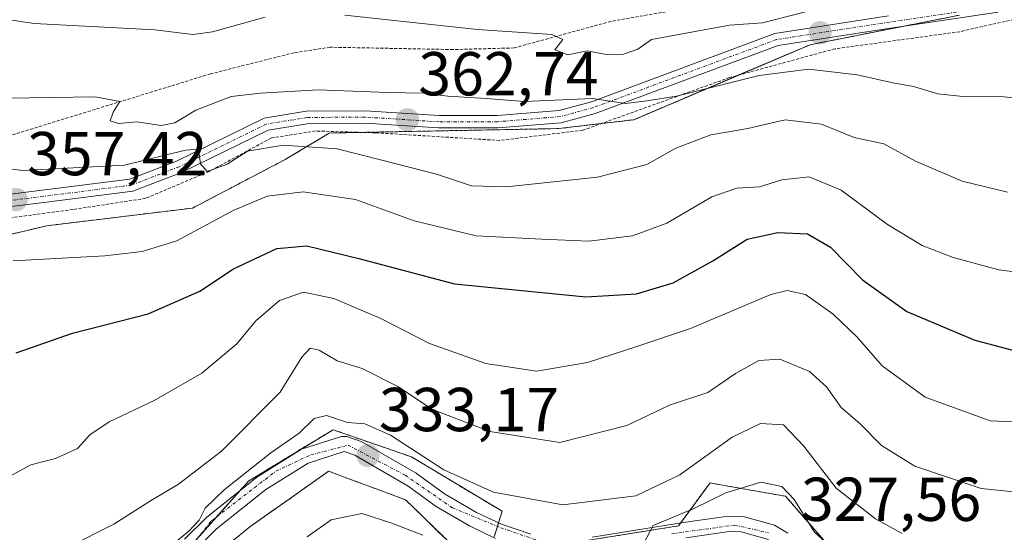
# Model space of a CAD drawing. Units: metres. Extents: x 606423 to 609854, y 4794045 to 4796410.
# Drawn here: x 607036 to 607196, y 4795773 to 4795856 of the extents above; entities that cross this region are included whole.
import ezdxf
from ezdxf.enums import TextEntityAlignment as Align

# ---------------------------------------------------------------- set-up
doc = ezdxf.new("R2010")
doc.units = ezdxf.units.M
doc.header["$MEASUREMENT"] = 0
doc.linetypes.add('TRAZO_Y_PUNTO', pattern=[1, 0.5, -0.25, 0, -0.25])
doc.linetypes.add('TRAZOS', pattern=[0.75, 0.5, -0.25])
for name, color, linetype, lineweight in [('Alambrada', 19, 'TRAZOS', 0), ('Arbolado forestal', 92, 'TRAZOS', 0), ('Arbolado forestal CxS', 92, 'Continuous', 0), ('Carátula', 7, 'Continuous', 5), ('Curva de nivel maestra', 36, 'Continuous', 30), ('Curva de nivel normal', 36, 'Continuous', 0), ('Depósito de residuos', 6, 'Continuous', 0), ('Depósito de residuos Cxs', 6, 'Continuous', 0), ('Pista no pavimentada', 254, 'Continuous', 13), ('Pista no pavimentada Cxs', 254, 'Continuous', 0), ('Pista pavimentada', 135, 'Continuous', 13), ('Pista pavimentada Cxs', 135, 'Continuous', 0), ('Pista pavimentada eje', 135, 'TRAZO_Y_PUNTO', 0), ('Prado', 92, 'Continuous', 0), ('Prado CxS', 92, 'Continuous', 0), ('Punto de cota en terreno', 7, 'Continuous', 0), ('Rótulo de punto de cota en terreno', 19, 'Continuous', 0), ('Suelo desnudo', 252, 'Continuous', 0), ('Suelo desnudo CxS', 43, 'Continuous', 0)]:
    doc.layers.add(name, color=color, linetype=linetype, lineweight=lineweight)
doc.styles.add('Arial', font='txt', dxfattribs={"height": 0.2})

# ---------------------------------------------------------------- blocks, each defined once
blk = doc.blocks.new('*U170')
at = {"layer": 'Curva de nivel normal', "color": 36, "linetype": 'Continuous', "lineweight": 0}
blk.add_polyline3d([(607034.52, 4795842.97, 365), (607048.63, 4795843.21, 365), (607052.66, 4795842.48, 365), (607051.55, 4795840.76, 365), (607051.07, 4795839.34, 365), (607052.44, 4795838.88, 365), (607055.38, 4795839.16, 365), (607059.33, 4795838.6, 365), (607061.55, 4795839.01, 365), (607064.92, 4795841.06, 365), (607070.63, 4795843.28, 365), (607075.41, 4795843.79, 365), (607084.73, 4795844.34, 365), (607095.9, 4795843.9, 365), (607101.82, 4795843.78, 365), (607105.67, 4795843.34, 365), (607111.9, 4795842.93, 365), (607118.08, 4795842.47, 365), (607129.09, 4795842.93, 365), (607134.4, 4795842.15, 365), (607137.84, 4795842.54, 365), (607142.68, 4795843.3, 365), (607156.04, 4795846.68, 365), (607164.08, 4795847.68, 365), (607171.87, 4795846.76, 365), (607177.65, 4795845.45, 365), (607180.98, 4795844.87, 365), (607184.9, 4795843.71, 365), (607188.95, 4795843.25, 365), (607195.6, 4795843.22, 365), (607207.87, 4795841.95, 365)], dxfattribs=at)
blk = doc.blocks.new('*U218')
at = {"layer": 'Curva de nivel normal', "color": 36, "linetype": 'Continuous', "lineweight": 0}
blk.add_polyline3d([(607028.93, 4795832.28, 360), (607036.88, 4795831.32, 360), (607053.4, 4795832.18, 360), (607063.25, 4795834.61, 360), (607065.34, 4795834.74, 360), (607065.68, 4795832.37, 360), (607066.77, 4795831.14, 360), (607069.99, 4795832.35, 360), (607073.28, 4795834.44, 360), (607079.04, 4795835.42, 360), (607087.79, 4795834.81, 360), (607095.03, 4795832.95, 360), (607103.85, 4795830.7, 360), (607109.5, 4795828.82, 360), (607115.19, 4795828.66, 360), (607129.88, 4795830.23, 360), (607137.88, 4795832.3, 360), (607142.54, 4795834.89, 360), (607148.21, 4795837.09, 360), (607154.21, 4795838.12, 360), (607160.21, 4795839.47, 360), (607166.1, 4795838.8, 360), (607171.4, 4795836.62, 360), (607176.16, 4795835.63, 360), (607181.32, 4795832.79, 360), (607184.98, 4795831.27, 360), (607188.85, 4795829.6, 360), (607196.18, 4795827.81, 360)], dxfattribs=at)
blk = doc.blocks.new('*U219')
at = {"layer": 'Curva de nivel normal', "color": 36, "linetype": 'Continuous', "lineweight": 0}
for points in [[(607028.6, 4795856.59, 370), (607038.79, 4795855.08, 370), (607058.28, 4795854.06, 370), (607064.43, 4795853.29, 370), (607067.61, 4795853.72, 370), (607076.14, 4795856.08, 370)], [(607089.01, 4795856.39, 370), (607110.47, 4795854.12, 370), (607122.48, 4795853.31, 370), (607124.28, 4795852.47, 370), (607123, 4795850.83, 370), (607125.1, 4795850.02, 370), (607128.21, 4795850.66, 370), (607131.26, 4795850.04, 370), (607134.1, 4795850.1, 370), (607136.39, 4795850.93, 370), (607138.59, 4795852.5, 370), (607151.21, 4795854.82, 370), (607156.54, 4795855.2, 370), (607163.54, 4795856.93, 370)]]:
    blk.add_polyline3d(points, dxfattribs=at)
blk = doc.blocks.new('5PATER')
at = {"layer": 'Carátula', "linetype": 'Continuous', "lineweight": 5}
h = blk.add_hatch(color=250, dxfattribs=at)
edge = h.paths.add_edge_path()
edge.add_ellipse((0, 0.01), major_axis=(-1.33, -1.34), ratio=0.999422, start_angle=0, end_angle=360)

msp = doc.modelspace()

# ---------------------------------------------------------------- linework, layer by layer
at = {"layer": 'Alambrada', "color": 19, "linetype": 'TRAZOS', "lineweight": 0}
for points in [[(607174.94, 4795862.83, 376.57), (607132.07, 4795855.42, 371.4), (607116.38, 4795851.11, 373.96), (607106.51, 4795850.86, 369.86), (607086.64, 4795851.23, 368.51), (607080.82, 4795850.34, 368.69), (607067.28, 4795846.92, 367.98), (607021.6, 4795832.86, 363.27)], [(607208.22, 4795858.22, 370.78), (607188.46, 4795853.74, 369.59), (607168.26, 4795850.97, 370.46), (607151.23, 4795846.33, 366.44), (607127.51, 4795837.82, 364.67), (607114.05, 4795836.16, 364.78), (607094.01, 4795837.4, 363.46), (607084.29, 4795837.69, 362.03), (607077.14, 4795836.56, 361.59), (607067.1, 4795831.16, 360.57), (607056.82, 4795826.81, 359.84), (607045.03, 4795824.99, 358.73), (607034.3, 4795823.58, 357.75)], [(607106.57, 4795770.58, 354.83), (607098.81, 4795778.09, 342.28), (607086.39, 4795782.69, 340.97), (607073.66, 4795773.69, 342.77), (607067.71, 4795768.85, 341.97)]]:
    msp.add_polyline3d(points, dxfattribs=at)
at = {"layer": 'Arbolado forestal', "color": 92, "linetype": 'TRAZOS', "lineweight": 0}
for points in [[(607016.74, 4795816.66, 355.47), (607040.85, 4795822.38, 356.98), (607064.39, 4795825.23, 356.97), (607079.38, 4795833.08, 358.24), (607086.51, 4795837.36, 360.89), (607091.81, 4795837.47, 361.58), (607123.6, 4795838.08, 364.14), (607130.49, 4795838.89, 364.01), (607135.73, 4795839.51, 363.41), (607152.76, 4795846.75, 364.98), (607164.27, 4795851.64, 366.43), (607179.18, 4795854.59, 368.43), (607188.43, 4795856.42, 368.99)], [(607113.19, 4795772.08, 331.52), (607113.7, 4795773.78, 332.01), (607113.87, 4795774.34, 332.34), (607114.44, 4795776.22, 333.52), (607099.8, 4795785.01, 334.25), (607087.11, 4795789.4, 334.19), (607073.44, 4795781.1, 334.99), (607072.06, 4795779.55, 334.75), (607068.25, 4795775.29, 334.89), (607065.03, 4795771.68, 334.88)], [(607178.82, 4795757.38, 326.33), (607160.28, 4795778.64, 329.72), (607150.36, 4795780.4, 330.73), (607148.08, 4795780.81, 332.1), (607147.34, 4795779.81, 331.84), (607143.31, 4795774.31, 329.85), (607142.99, 4795773.86, 329.59), (607129.83, 4795771.76, 330.5)]]:
    msp.add_polyline3d(points, dxfattribs=at)
at = {"layer": 'Arbolado forestal CxS', "color": 92, "linetype": 'Continuous', "lineweight": 0}
for points in [[(607016.74, 4795816.66, 355.47), (607040.85, 4795822.38, 356.98), (607064.39, 4795825.23, 356.97), (607079.38, 4795833.08, 358.24), (607086.51, 4795837.36, 360.89), (607123.61, 4795838.08, 364.14), (607135.73, 4795839.51, 363.41), (607164.27, 4795851.64, 366.43), (607188.43, 4795856.42, 368.99)], [(607113.19, 4795772.08, 331.52), (607114.44, 4795776.22, 333.52), (607099.8, 4795785.01, 334.25), (607087.11, 4795789.4, 334.19), (607073.44, 4795781.1, 334.99), (607061.24, 4795767.43, 334.78)], [(607178.83, 4795757.38, 326.33), (607160.28, 4795778.64, 329.72), (607150.36, 4795780.4, 330.73), (607148.08, 4795780.81, 332.1), (607147.34, 4795779.81, 331.84), (607142.99, 4795773.86, 329.59), (607128.09, 4795771.48, 330.59)]]:
    msp.add_polyline3d(points, dxfattribs=at)
at = {"layer": 'Curva de nivel maestra', "color": 36, "linetype": 'Continuous', "lineweight": 30}
msp.add_polyline3d([(607035.86, 4795801.81, 350), (607044.97, 4795805.02, 350), (607057.23, 4795808.13, 350), (607065.56, 4795811.8, 350), (607071.02, 4795815.4, 350), (607078.04, 4795818.72, 350), (607082.86, 4795819.14, 350), (607091.29, 4795817.1, 350), (607106.74, 4795812.98, 350), (607127.98, 4795810.86, 350), (607136.19, 4795811.36, 350), (607142.14, 4795813.12, 350), (607148.52, 4795816.69, 350), (607154.09, 4795820.18, 350), (607159.04, 4795821.28, 350), (607163.83, 4795821.04, 350), (607167.54, 4795818.93, 350), (607172.71, 4795813.65, 350), (607179.88, 4795808.52, 350), (607190.88, 4795803.88, 350), (607198.87, 4795801.79, 350)], dxfattribs=at)
at = {"layer": 'Curva de nivel normal', "color": 36, "linetype": 'Continuous', "lineweight": 0}
for points in [[(607035.4, 4795816.71, 355), (607050.23, 4795817.53, 355), (607056.25, 4795818.21, 355), (607061.88, 4795819.91, 355), (607070.94, 4795824.83, 355), (607076.47, 4795827.14, 355), (607082.28, 4795827.84, 355), (607090.76, 4795826.59, 355), (607100.23, 4795823.18, 355), (607110.24, 4795820.74, 355), (607120.9, 4795820.18, 355), (607128.49, 4795819.89, 355), (607135.54, 4795820.72, 355), (607141.08, 4795822.79, 355), (607148.36, 4795827.04, 355), (607152.41, 4795828.46, 355), (607156.08, 4795828.69, 355), (607159.69, 4795829.78, 355), (607164.13, 4795830.26, 355), (607169.3, 4795828.11, 355), (607176.78, 4795822.58, 355), (607182.37, 4795819.17, 355), (607187.42, 4795817.23, 355), (607194.78, 4795815.27, 355), (607204.7, 4795813.94, 355)], [(607034.58, 4795781.75, 345), (607038.23, 4795783.75, 345), (607042.23, 4795784.73, 345), (607045.8, 4795786.37, 345), (607047.81, 4795788.56, 345), (607050.92, 4795790.68, 345), (607058.18, 4795794.12, 345), (607065.9, 4795798.57, 345), (607071.56, 4795803.28, 345), (607074.62, 4795807.03, 345), (607078.46, 4795810.29, 345), (607082.33, 4795811.62, 345), (607087.24, 4795810.59, 345), (607094.82, 4795807.38, 345), (607102.69, 4795803.35, 345), (607111.84, 4795800.12, 345), (607120.01, 4795798.88, 345), (607128.25, 4795800.26, 345), (607136.38, 4795802.92, 345), (607144.94, 4795805.79, 345), (607157.92, 4795811.25, 345), (607160.57, 4795811.93, 345), (607163.53, 4795811.24, 345), (607168, 4795808.06, 345), (607171.91, 4795804.29, 345), (607175.91, 4795799.72, 345), (607182.85, 4795794.66, 345), (607193.37, 4795790.86, 345), (607206.2, 4795790.28, 345)], [(607044.52, 4795770.5, 340), (607051.68, 4795774.16, 340), (607057.59, 4795777.93, 340), (607062.1, 4795780.58, 340), (607069.06, 4795785.91, 340), (607078.54, 4795795.48, 340), (607082.09, 4795801.14, 340), (607083.42, 4795802.56, 340), (607084.87, 4795802.27, 340), (607087.78, 4795800.53, 340), (607091.85, 4795799.32, 340), (607097.61, 4795796.4, 340), (607103.19, 4795792.68, 340), (607112.48, 4795789.1, 340), (607123.81, 4795787.32, 340), (607134.6, 4795790.08, 340), (607141.52, 4795793.37, 340), (607147.73, 4795795.4, 340), (607152.21, 4795798.51, 340), (607155.98, 4795800.6, 340), (607159.38, 4795800.8, 340), (607164.16, 4795798.79, 340), (607166.9, 4795796.36, 340), (607169.3, 4795793.02, 340), (607172.38, 4795790.36, 340), (607175.82, 4795786.86, 340), (607181.22, 4795783.49, 340), (607191.93, 4795779.92, 340), (607205.61, 4795778.5, 340)], [(607060.22, 4795770.11, 335), (607063.78, 4795773.03, 335), (607065.46, 4795774.78, 335), (607066.45, 4795776.7, 335), (607069.52, 4795779.69, 335), (607077.08, 4795785.69, 335), (607081.62, 4795788.85, 335), (607084.06, 4795791.22, 335), (607086.08, 4795791.7, 335), (607089.45, 4795790.56, 335), (607092.28, 4795790.34, 335), (607096.4, 4795788.51, 335), (607105.02, 4795782.92, 335), (607113.08, 4795779.29, 335), (607124.26, 4795777.26, 335), (607136.09, 4795778.72, 335), (607143.22, 4795782.11, 335), (607151.66, 4795788.22, 335), (607156.25, 4795790.42, 335), (607159.98, 4795790.2, 335), (607163.26, 4795786.75, 335), (607168.46, 4795779.94, 335), (607174.83, 4795774.98, 335), (607179.16, 4795772.64, 335)], [(607136.84, 4795770.05, 330), (607138.86, 4795773.94, 330), (607145.23, 4795776.56, 330), (607150.62, 4795779.21, 330), (607156.32, 4795780.91, 330), (607159.67, 4795780.23, 330), (607161.67, 4795778.14, 330), (607164.97, 4795772.86, 330), (607174.47, 4795764.28, 330)], [(607082.93, 4795772.07, 330), (607086.83, 4795774.84, 330), (607091.78, 4795775.85, 330), (607096.47, 4795774.33, 330), (607101.61, 4795772.34, 330)]]:
    msp.add_polyline3d(points, dxfattribs=at)
at = {"layer": 'Depósito de residuos', "color": 6, "linetype": 'Continuous', "lineweight": 0}
msp.add_polyline3d([(607070.69, 4795771.27, 343.99), (607073.66, 4795773.69, 342.77), (607076.84, 4795775.94, 342.97), (607080.03, 4795778.19, 342.92), (607083.21, 4795780.44, 344.11), (607086.39, 4795782.69, 340.97), (607090.53, 4795781.16, 340.23), (607094.67, 4795779.62, 342.44), (607098.81, 4795778.09, 342.28), (607101.4, 4795775.59, 347.52), (607103.98, 4795773.08, 351.84), (607106.57, 4795770.58, 354.83)], dxfattribs=at)
at = {"layer": 'Depósito de residuos Cxs', "color": 6, "linetype": 'Continuous', "lineweight": 0}
msp.add_polyline3d([(607070.69, 4795771.27, 343.99), (607073.66, 4795773.69, 342.77), (607076.84, 4795775.94, 342.97), (607080.03, 4795778.19, 342.92), (607083.21, 4795780.44, 344.11), (607086.39, 4795782.69, 340.97), (607090.53, 4795781.16, 340.23), (607094.67, 4795779.62, 342.44), (607098.81, 4795778.09, 342.28), (607101.4, 4795775.59, 347.52), (607103.98, 4795773.08, 351.84), (607106.57, 4795770.58, 354.83)], dxfattribs=at)
at = {"layer": 'Pista no pavimentada', "color": 254, "linetype": 'Continuous', "lineweight": 13}
for points in [[(607028.91, 4795826.73, 357.25), (607040.1, 4795828.11, 357.78), (607054.26, 4795829.92, 359.82), (607061.82, 4795832.83, 359.6), (607075.99, 4795839.76, 361.57), (607082.78, 4795840.87, 362.59), (607092.31, 4795840.94, 363.26), (607104.25, 4795840.18, 363.77), (607113.66, 4795840.18, 364.38), (607123.68, 4795841.01, 364.91), (607128.91, 4795842.42, 364.68), (607158.57, 4795853.44, 366.66), (607176.94, 4795856.28, 369.35)], [(607194.65, 4795856.9, 369.29), (607177.24, 4795854.3, 368.3), (607159.08, 4795851.5, 366.26), (607129.52, 4795840.52, 364.38), (607124.03, 4795839.03, 364.49), (607113.75, 4795838.18, 363.73), (607104.18, 4795838.18, 363.05), (607092.26, 4795838.94, 362.39), (607082.95, 4795838.87, 361.52), (607076.6, 4795837.84, 360.52), (607062.62, 4795830.99, 359.45), (607054.75, 4795827.96, 358.9), (607040.35, 4795826.13, 357.68), (607029.3, 4795824.77, 356.96)]]:
    msp.add_polyline3d(points, dxfattribs=at)
at = {"layer": 'Pista no pavimentada Cxs', "color": 254, "linetype": 'Continuous', "lineweight": 0}
for points in [[(607028.91, 4795826.73, 357.25), (607040.1, 4795828.11, 357.78), (607054.26, 4795829.92, 359.82), (607061.82, 4795832.83, 359.6), (607075.99, 4795839.76, 361.57), (607082.78, 4795840.87, 362.59), (607092.31, 4795840.94, 363.26), (607104.25, 4795840.18, 363.77), (607113.66, 4795840.18, 364.38), (607123.68, 4795841.01, 364.91), (607128.91, 4795842.42, 364.68), (607158.57, 4795853.44, 366.66), (607176.94, 4795856.28, 369.35)], [(607194.65, 4795856.9, 369.29), (607177.24, 4795854.3, 368.3), (607159.08, 4795851.5, 366.26), (607129.52, 4795840.52, 364.38), (607124.03, 4795839.03, 364.49), (607113.75, 4795838.18, 363.73), (607104.18, 4795838.18, 363.05), (607092.26, 4795838.94, 362.39), (607082.95, 4795838.87, 361.52), (607076.6, 4795837.84, 360.52), (607062.62, 4795830.99, 359.45), (607054.75, 4795827.96, 358.9), (607040.35, 4795826.13, 357.68), (607029.3, 4795824.77, 356.96)]]:
    msp.add_polyline3d(points, dxfattribs=at)
at = {"layer": 'Pista pavimentada', "color": 135, "linetype": 'Continuous', "lineweight": 13}
for points in [[(607063.11, 4795771.72, 335.33), (607066.64, 4795775.23, 335.14), (607074.81, 4795781.74, 334.65), (607082.04, 4795786.27, 334.13), (607088.5, 4795788.31, 333.63), (607089.35, 4795788.32, 333.64), (607091.66, 4795787.51, 333.58), (607100.58, 4795782.37, 333.12), (607105.15, 4795779.05, 333), (607110.33, 4795776.03, 333.02), (607114.33, 4795774.12, 332.18), (607119.11, 4795772.54, 331.22)], [(607113.41, 4795771.84, 331.45), (607109.18, 4795773.86, 332.21), (607103.8, 4795776.99, 332.19), (607099.24, 4795780.3, 332.47), (607090.63, 4795785.27, 333.27), (607088.9, 4795785.86, 333.38), (607083.08, 4795784.02, 333.66), (607076.23, 4795779.73, 334.09), (607068.28, 4795773.39, 334.44), (607064.92, 4795770.06, 334.76)], [(607129.02, 4795772.03, 330.56), (607143.77, 4795774.38, 329.83), (607151, 4795775.41, 328.76), (607153.46, 4795775.37, 328.46), (607158.52, 4795773.95, 328.23), (607160.67, 4795772.68, 328.1)], [(607157.55, 4795771.67, 327.75), (607153.1, 4795772.91, 328.22), (607151.15, 4795772.95, 328.41), (607144.14, 4795771.95, 328.88)]]:
    msp.add_polyline3d(points, dxfattribs=at)
at = {"layer": 'Pista pavimentada Cxs', "color": 135, "linetype": 'Continuous', "lineweight": 0}
for points in [[(607063.11, 4795771.72, 335.33), (607066.64, 4795775.23, 335.14), (607074.81, 4795781.74, 334.65), (607082.04, 4795786.27, 334.13), (607088.5, 4795788.31, 333.63), (607089.35, 4795788.32, 333.64), (607091.66, 4795787.51, 333.58), (607100.58, 4795782.37, 333.12), (607105.15, 4795779.05, 333), (607110.33, 4795776.03, 333.02), (607114.33, 4795774.12, 332.18), (607119.11, 4795772.54, 331.22)], [(607113.41, 4795771.84, 331.45), (607109.18, 4795773.86, 332.21), (607103.8, 4795776.99, 332.19), (607099.24, 4795780.3, 332.47), (607090.63, 4795785.27, 333.27), (607088.9, 4795785.86, 333.38), (607083.08, 4795784.02, 333.66), (607076.23, 4795779.73, 334.09), (607068.28, 4795773.39, 334.44), (607064.92, 4795770.06, 334.76)], [(607129.02, 4795772.03, 330.56), (607143.77, 4795774.38, 329.83), (607151, 4795775.41, 328.76), (607153.46, 4795775.37, 328.46), (607158.52, 4795773.95, 328.23), (607160.67, 4795772.68, 328.1)], [(607157.55, 4795771.67, 327.75), (607153.1, 4795772.91, 328.22), (607151.15, 4795772.95, 328.41), (607144.14, 4795771.95, 328.88)]]:
    msp.add_polyline3d(points, dxfattribs=at)
at = {"layer": 'Pista pavimentada eje', "color": 135, "linetype": 'TRAZO_Y_PUNTO', "lineweight": 0}
for points in [[(607194.46, 4795857.88, 369.34), (607177.09, 4795855.29, 368.81), (607158.83, 4795852.47, 366.46), (607129.22, 4795841.47, 364.54), (607123.86, 4795840.02, 364.69), (607113.71, 4795839.18, 364.06), (607104.22, 4795839.18, 363.41), (607092.29, 4795839.94, 362.83), (607082.87, 4795839.87, 362.05), (607076.3, 4795838.8, 360.91), (607062.22, 4795831.91, 359.55), (607054.51, 4795828.94, 359.24), (607040.23, 4795827.12, 357.73), (607029.11, 4795825.75, 357.1)], [(607059.45, 4795764.77, 334.98), (607067.44, 4795774.66, 334.83), (607077.87, 4795782.7, 333.86), (607083.5, 4795785.34, 333.79), (607089.56, 4795786.9, 333.49), (607098.78, 4795782.05, 332.82), (607106.42, 4795776.78, 332.54), (607114.23, 4795773.56, 331.84), (607121.17, 4795771.17, 330.82)], [(607141.92, 4795772.58, 329.26), (607152.02, 4795773.98, 328.53), (607157.55, 4795772.75, 327.95)]]:
    msp.add_polyline3d(points, dxfattribs=at)
at = {"layer": 'Prado', "color": 92, "linetype": 'Continuous', "lineweight": 0}
msp.add_polyline3d([(607016.74, 4795816.66, 355.47), (607040.85, 4795822.38, 356.98), (607064.39, 4795825.23, 356.97), (607079.38, 4795833.08, 358.24), (607086.51, 4795837.36, 360.89), (607091.81, 4795837.47, 361.58), (607123.6, 4795838.08, 364.14), (607130.49, 4795838.89, 364.01), (607135.73, 4795839.51, 363.41), (607152.76, 4795846.75, 364.98), (607164.27, 4795851.64, 366.43), (607179.18, 4795854.59, 368.43), (607188.43, 4795856.42, 368.99)], dxfattribs=at)
at = {"layer": 'Prado CxS', "color": 92, "linetype": 'Continuous', "lineweight": 0}
msp.add_polyline3d([(607188.43, 4795856.42, 368.99), (607164.27, 4795851.64, 366.43), (607135.73, 4795839.51, 363.41), (607123.61, 4795838.08, 364.14), (607086.51, 4795837.36, 360.89), (607079.38, 4795833.08, 358.24), (607064.39, 4795825.23, 356.97), (607040.85, 4795822.38, 356.98), (607016.74, 4795816.66, 355.47)], dxfattribs=at)
at = {"layer": 'Suelo desnudo', "color": 252, "linetype": 'Continuous', "lineweight": 0}
for points in [[(607113.19, 4795772.08, 331.52), (607113.7, 4795773.78, 332.01), (607113.87, 4795774.34, 332.34), (607114.44, 4795776.22, 333.52), (607099.8, 4795785.01, 334.25), (607087.11, 4795789.4, 334.19), (607073.44, 4795781.1, 334.99), (607072.06, 4795779.55, 334.75), (607068.25, 4795775.29, 334.89), (607065.03, 4795771.68, 334.88)], [(607178.82, 4795757.38, 326.33), (607160.28, 4795778.64, 329.72), (607150.36, 4795780.4, 330.73), (607148.08, 4795780.81, 332.1), (607147.34, 4795779.81, 331.84), (607143.31, 4795774.31, 329.85), (607142.99, 4795773.86, 329.59), (607129.83, 4795771.76, 330.5)]]:
    msp.add_polyline3d(points, dxfattribs=at)
at = {"layer": 'Suelo desnudo CxS', "color": 43, "linetype": 'Continuous', "lineweight": 0}
for points in [[(607061.24, 4795767.43, 334.78), (607073.44, 4795781.1, 334.99), (607087.11, 4795789.4, 334.19), (607099.8, 4795785.01, 334.25), (607114.44, 4795776.22, 333.52), (607113.19, 4795772.08, 331.52)], [(607128.09, 4795771.48, 330.59), (607142.99, 4795773.86, 329.59), (607147.34, 4795779.81, 331.84), (607148.08, 4795780.81, 332.1), (607150.36, 4795780.4, 330.73), (607160.28, 4795778.64, 329.72), (607178.83, 4795757.38, 326.33)]]:
    msp.add_polyline3d(points, dxfattribs=at)

# ---------------------------------------------------------------- block references
at = {"layer": 'Curva de nivel normal', "color": 36, "linetype": 'Continuous', "lineweight": 0}
for name in ['*U218', '*U170', '*U219']:
    msp.add_blockref(name, (0, 0), dxfattribs=at)
at = {"layer": 'Punto de cota en terreno', "linetype": 'Continuous', "lineweight": 0}
for p in [(607165.89, 4795853.57, 367.12), (607099.15, 4795839.5, 362.74), (607035.88, 4795826.59, 357.42), (607092.77, 4795785.22, 333.17)]:
    msp.add_blockref('5PATER', p, dxfattribs=at)

# ---------------------------------------------------------------- texts
at = {"layer": 'Rótulo de punto de cota en terreno', "color": 19, "linetype": 'Continuous', "lineweight": 0, "style": 'Arial'}
for s, p in [('362,74', (607100.91, 4795841.26)), ('357,42', (607037.64, 4795828.35)), ('333,17', (607094.53, 4795786.98)), ('327,56', (607162.78, 4795772.47))]:
    msp.add_text(s, height=7, dxfattribs=at).set_placement(p, align=Align.BOTTOM_LEFT)

doc.saveas('drawing.dxf')
